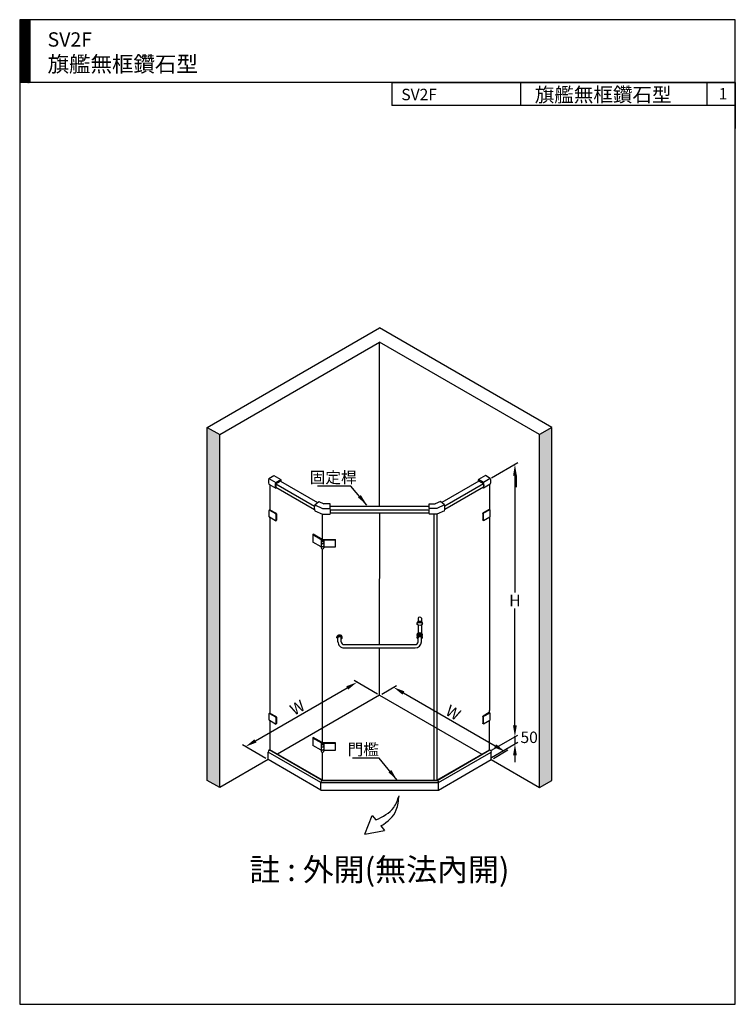
# Model space of a CAD drawing. Extents: x 21000 to 26000, y -1691 to 5189.
import ezdxf

# ---------------------------------------------------------------- set-up
doc = ezdxf.new("R2010")
doc.units = 0
doc.header["$LTSCALE"] = 3
doc.header["$MEASUREMENT"] = 0
doc.layers.get('0').update_dxf_attribs({"linetype": 'CONTINUOUS'})
doc.layers.get('DEFPOINTS').update_dxf_attribs({"linetype": 'CONTINUOUS'})
for name, color, linetype in [('BODY', 7, 'CONTINUOUS'), ('DIM', 2, 'CONTINUOUS'), ('FITTING', 6, 'CONTINUOUS'), ('HATCH', 2, 'CONTINUOUS')]:
    doc.layers.add(name, color=color, linetype=linetype)
doc.styles.add('AD', font='txt.shx', dxfattribs={"height": 80, "bigfont": 'chineset.shx'})
doc.styles.add('CHINESE', font='txt.shx', dxfattribs={"bigfont": 'chineset.shx'})
doc.dimstyles.new('AD', dxfattribs={"dimtxt": 80, "dimasz": 80, "dimexe": 20, "dimexo": 15, "dimgap": 15, "dimtad": 1, "dimdec": 4, "dimzin": 0, "dimdsep": 46, "dimtxsty": 'Standard', "dimcen": 0, "dimclrd": 256, "dimclre": 256, "dimclrt": 256, "dimadec": 0, "dimazin": 0, "dimtfac": 1, "dimtdec": 4, "dimtmove": 0, "dimatfit": 3, "dimfxl": 1, "dimtolj": 1, "dimtzin": 0, "dimarcsym": 0})

# ---------------------------------------------------------------- blocks, each defined once
blk = doc.blocks.new('*D7')
at = {"layer": 'DEFPOINTS', "color": 0, "transparency": 16777216}
for p in [(23357.3, 559.4), (23515, 468.4), (22735.5, 18.4)]:
    blk.add_point(p, dxfattribs=at)
at = {"layer": 'HATCH', "lineweight": -2, "transparency": 16777216}
for p, q in [((23500, 477.1), (23337.3, 571)), ((22647.2, 149.4), (23288, 519.4)), ((22720.5, 27.1), (22557.9, 121))]:
    blk.add_line(p, q, dxfattribs=at)
at = {"layer": 'HATCH', "transparency": 16777216}
for points in [[(23281.3, 531), (23294.7, 507.9), (23357.3, 559.4)], [(22640.5, 161), (22653.8, 137.9), (22577.9, 109.4)]]:
    blk.add_solid(points, dxfattribs=at)
at = {"layer": 'HATCH', "transparency": 16777216, "insert": (22940.1, 382.1), "char_height": 80, "attachment_point": 5, "rotation": 30}
blk.add_mtext('\\A1;W', dxfattribs=at)
blk = doc.blocks.new('*D8')
at = {"layer": 'DEFPOINTS', "color": 0, "transparency": 16777216}
for p in [(23515, 468.4), (24391.2, 74.3), (24294.4, 18.4)]:
    blk.add_point(p, dxfattribs=at)
at = {"layer": 'HATCH', "lineweight": -2, "transparency": 16777216}
for p, q in [((23530, 477.1), (23631.8, 535.9)), ((23681.1, 484.3), (24321.9, 114.3)), ((24309.4, 27.1), (24411.2, 85.9))]:
    blk.add_line(p, q, dxfattribs=at)
at = {"layer": 'HATCH', "transparency": 16777216}
for points in [[(23687.7, 495.9), (23674.4, 472.8), (23611.8, 524.3)], [(24328.6, 125.9), (24315.2, 102.8), (24391.2, 74.3)]]:
    blk.add_solid(points, dxfattribs=at)
at = {"layer": 'HATCH', "transparency": 16777216, "insert": (24029, 347), "char_height": 80, "attachment_point": 5, "rotation": 330}
blk.add_mtext('\\A1;W', dxfattribs=at)
blk = doc.blocks.new('*D9')
at = {"layer": 'DEFPOINTS', "color": 0, "transparency": 16777216}
for p in [(24460.3, 2082.8), (24281.8, 1979.7), (24281.8, 75.2)]:
    blk.add_point(p, dxfattribs=at)
at = {"layer": 'HATCH', "lineweight": -2, "transparency": 16777216}
for p, q in [((24296.8, 1988.4), (24480.3, 2094.3)), ((24460.3, 2002.8), (24460.3, 1185.5)), ((24460.3, 258.2), (24460.3, 1075.5)), ((24296.8, 83.8), (24480.3, 189.8))]:
    blk.add_line(p, q, dxfattribs=at)
at = {"layer": 'HATCH', "transparency": 16777216}
for points in [[(24473.7, 2002.8), (24447, 2002.8), (24460.3, 2082.8)], [(24473.7, 258.2), (24447, 258.2), (24460.3, 178.2)]]:
    blk.add_solid(points, dxfattribs=at)
at = {"layer": 'HATCH', "transparency": 16777216, "insert": (24460.3, 1130.5), "char_height": 80, "attachment_point": 5}
blk.add_mtext('\\A1;H', dxfattribs=at)

msp = doc.modelspace()

# ---------------------------------------------------------------- hatches: boundary and pattern name
at = {"layer": 'DIM'}
h = msp.add_hatch(dxfattribs=at)
h.set_pattern_fill('ANSI31', color=2, style=0)
h.set_pattern_definition([(45, (21258.6382, -2718.9548), (-2.245064, 2.245064), [])])
h.paths.add_polyline_path([(21070, 5188.84), (21000, 5188.84), (21000, 4748.84), (21070, 4748.84)])
at = {"layer": 'HATCH', "linetype": 'Continuous'}
h = msp.add_hatch(dxfattribs=at)
h.set_pattern_fill('AR-CONC', color=256, scale=20, style=0)
h.set_pattern_definition([(50, (12460.07, -1099.43), (143.452, -12.5504), [15, -165]), (355, (12460.07, -1099.43), (-27.7503, 150.4384), [12, -132]), (100.4514, (12472.03, -1100.47), (115.7019, 137.8879), [12.748, -140.2284]), (46.1842, (12460.07, -1059.43), (213.4482, -33.1038), [22.5, -247.5]), (96.6356, (12477.86, -1062.18), (186.9325, 194.8236), [19.122, -210.3426]), (351.1842, (12460.07, -1059.43), (186.9324, 194.8237), [18, -198]), (21, (12480.07, -1069.43), (119.3814, -80.5238), [15, -165]), (326, (12480.07, -1069.43), (48.663, 145.03), [12, -132]), (71.4514, (12490.02, -1076.14), (168.0445, 64.5061), [12.748, -140.2284]), (37.5, (12460.07, -1099.426), (2.43197, 66.57877), [0, -130.4, 0, -134, 0, -132.5]), (7.5, (12460.07, -1099.426), (52.6139, 78.88234), [0, -76.4, 0, -127.4, 0, -50.5]), (327.5, (12415.47, -1099.426), (106.76449, -4.51097), [0, -50, 0, -156, 0, -207]), (317.5, (12395.47, -1099.43), (116.6372, 20.021), [0, -65, 0, -103.6, 0, -147])])
h.paths.add_polyline_path([(24632.38, -176.72), (24718.98, -126.72), (24718.98, 2339.81), (24632.38, 2289.81)])
h.paths.add_polyline_path([(22397.52, 2289.81), (22310.92, 2339.81), (22310.92, -126.72), (22397.52, -176.72)])

# ---------------------------------------------------------------- linework, layer by layer
at = {"linetype": 'ByBlock'}
msp.add_line((24468.61, 2003.05), (24468.61, 1923.05), dxfattribs=at)
at = {"layer": 'BODY'}
for p, q in [((22310.92, 2339.81), (23514.95, 3034.96)), ((24718.98, 2339.81), (23514.95, 3034.96)), ((22397.52, 2289.81), (23514.95, 2934.96)), ((24632.38, 2289.81), (23514.95, 2934.96)), ((23514.95, 1790.3), (23514.95, 2934.96)), ((22310.92, -126.72), (22310.92, 2339.81)), ((22310.92, 2339.81), (22397.52, 2289.81)), ((24718.98, 2339.81), (24632.38, 2289.81)), ((24718.98, -126.72), (24718.98, 2339.81)), ((22397.52, -176.72), (22397.52, 2289.81)), ((24632.38, -176.72), (24632.38, 2289.81)), ((23514.95, 822.28), (23515.21, 1742.77)), ((23514.95, 822.28), (23514.95, 1278.63)), ((23514.95, 468.43), (23514.95, 798.98)), ((23514.95, 468.43), (22801.2, 56.34)), ((23514.95, 468.43), (24228.71, 56.34)), ((22735.53, 18.43), (22397.52, -176.72)), ((24294.38, 18.43), (24632.38, -176.72)), ((22397.52, -176.72), (22310.92, -126.72)), ((24632.38, -176.72), (24718.98, -126.72))]:
    msp.add_line(p, q, dxfattribs=at)
at = {"layer": 'DIM', "color": 2}
for p, q in [((26000, 5188.84), (21000, 5188.84)), ((21000, 5188.84), (21000, -1691.16)), ((21070, 5188.84), (21070, 4748.84)), ((26000, -1691.16), (26000, 5188.84)), ((26000, 4748.84), (21000, 4748.84)), ((23600, 4748.84), (23600, 4588.84)), ((23600, 4748.84), (26000, 4748.84)), ((24500, 4748.84), (24500, 4588.84)), ((25800, 4748.84), (25800, 4588.84)), ((26000, 4748.84), (26000, 4428.84)), ((26000, 4588.84), (23600, 4588.84)), ((21000, -1691.16), (26000, -1691.16))]:
    msp.add_line(p, q, dxfattribs=at)
at = {"layer": 'FITTING'}
for p, q in [((22741.65, 1983.44), (22776.3, 2003.44)), ((22776.3, 2003.44), (22823.74, 1976.04)), ((24253.61, 2003.44), (24206.16, 1976.04)), ((24288.25, 1983.44), (24253.61, 2003.44)), ((22741.65, 1983.44), (22789.1, 1956.04)), ((22741.65, 1942.76), (22789.1, 1915.37)), ((22746.67, 1939.87), (22746.67, 1763.98)), ((22753.48, 1976.61), (22753.6, 1976.68)), ((22789.1, 1956.04), (22823.74, 1976.04)), ((22789.1, 1945.3), (22821.95, 1964.26)), ((22789.1, 1945.3), (23059.93, 1788.94)), ((22789.1, 1945.3), (22789.1, 1921.99)), ((22821.95, 1964.26), (23081.25, 1814.56)), ((24207.95, 1964.26), (23948.65, 1814.56)), ((24240.8, 1945.3), (23969.98, 1788.94)), ((24240.8, 1956.04), (24206.16, 1976.04)), ((24240.8, 1945.3), (24207.95, 1964.26)), ((24288.25, 1983.44), (24240.8, 1956.04)), ((24240.8, 1945.3), (24240.8, 1921.99)), ((24288.25, 1942.76), (24240.8, 1915.37)), ((24281.83, 1939.06), (24281.83, 1766.75)), ((22789.1, 1921.99), (23060.11, 1765.52)), ((22789.1, 1915.37), (22794.84, 1918.68)), ((24240.8, 1921.99), (23969.79, 1765.52)), ((24240.8, 1915.37), (24235.07, 1918.68)), ((23062.93, 1797.95), (23089.88, 1822.39)), ((23062.93, 1797.95), (23116.2, 1773.39)), ((23089.88, 1822.39), (23125.96, 1805.75)), ((23169.64, 1805.21), (23125.96, 1805.75)), ((23169.64, 1773.39), (23169.64, 1805.21)), ((23169.64, 1790.3), (23860.26, 1790.3)), ((23860.26, 1805.21), (23903.94, 1805.75)), ((23860.26, 1773.39), (23860.26, 1805.21)), ((23940.02, 1822.39), (23903.94, 1805.75)), ((23966.97, 1797.95), (23913.7, 1773.39)), ((23966.97, 1797.95), (23940.02, 1822.39)), ((22742.34, 1715.45), (22742.34, 1760.45)), ((22742.97, 1761.85), (22747.3, 1764.35)), ((22744.5, 1761.7), (22786.94, 1737.2)), ((22748.83, 1764.2), (22791.27, 1739.7)), ((22789.1, 1733.45), (22789.1, 1688.45)), ((22793.43, 1735.95), (22793.43, 1690.95)), ((23062.93, 1757.27), (23116.2, 1732.71)), ((23116.2, 1773.39), (23169.64, 1773.39)), ((23116.2, 1557.12), (23116.2, 1732.71)), ((23116.2, 1732.71), (23169.64, 1732.71)), ((23171.64, 1764.05), (23858.84, 1764.05)), ((23171.64, 1742.77), (23858.77, 1742.77)), ((23913.7, 1773.39), (23860.26, 1773.39)), ((23913.7, 1732.71), (23860.26, 1732.71)), ((23893.73, 1732.71), (23893.73, -125.09)), ((23966.97, 1757.27), (23913.7, 1732.71)), ((23913.73, 1732.72), (23913.73, -125.09)), ((24235.07, 1738.72), (24235.07, 1693.72)), ((24279.67, 1766.97), (24237.23, 1742.47)), ((24239.4, 1736.22), (24239.4, 1691.22)), ((24284, 1764.47), (24241.56, 1739.97)), ((24285.53, 1764.62), (24281.2, 1767.12)), ((24286.16, 1718.22), (24286.16, 1763.22)), ((22786.94, 1687.2), (22744.5, 1711.7)), ((22746.67, 1710.45), (22746.67, 343.98)), ((22788.47, 1687.05), (22792.8, 1689.55)), ((24240.03, 1689.82), (24235.7, 1692.32)), ((24241.56, 1689.97), (24284, 1714.47)), ((24281.83, 1713.22), (24281.84, 362.74)), ((23048.04, 1590.07), (23048.04, 1539.57)), ((23049.3, 1591.82), (23051.46, 1593.07)), ((23110.78, 1552.82), (23049.3, 1588.32)), ((23113.73, 1557.12), (23051.46, 1593.07)), ((23106.4, 1504.85), (23049.3, 1537.82)), ((23106.4, 1547.94), (23106.4, 1497.44)), ((23113.73, 1557.12), (23123.34, 1551.82)), ((23113.73, 1557.12), (23203.62, 1557.12)), ((23120.11, 1553.6), (23207.14, 1553.6)), ((23126, 1547.94), (23126, 1497.44)), ((23207.14, 1553.6), (23203.62, 1557.12)), ((23207.14, 1505.1), (23207.14, 1553.6)), ((23116.2, 135.94), (23116.2, 1491.79)), ((23126, 1505.1), (23207.14, 1505.1)), ((23776.59, 966.98), (23776.59, 973.98)), ((23783.32, 1006.98), (23783.32, 982.19)), ((23806.59, 1006.98), (23806.59, 982.19)), ((23813.33, 966.98), (23813.33, 973.98)), ((23783.32, 958.78), (23783.32, 901.73)), ((23806.59, 958.78), (23806.59, 901.73)), ((23216.55, 870.7), (23216.55, 877.7)), ((23223.28, 842.28), (23223.28, 870.7)), ((23246.55, 842.28), (23246.55, 870.7)), ((23253.29, 870.7), (23253.29, 877.7)), ((23776.59, 886.53), (23776.59, 893.53)), ((23776.59, 870.7), (23776.59, 877.7)), ((23783.35, 842.28), (23783.35, 870.7)), ((23806.59, 842.28), (23806.59, 870.7)), ((23813.33, 886.53), (23813.33, 893.53)), ((23813.33, 870.7), (23813.33, 877.7)), ((23266.55, 822.28), (23763.35, 822.28)), ((23266.58, 798.98), (23763.29, 798.98)), ((22742.97, 341.85), (22747.3, 344.35)), ((22748.83, 344.2), (22791.27, 319.7)), ((24279.67, 346.74), (24237.23, 322.24)), ((24284, 344.24), (24241.56, 319.74)), ((24285.53, 344.39), (24281.2, 346.89)), ((24281.84, 346.52), (24281.84, 362.74)), ((22742.34, 295.45), (22742.34, 340.45)), ((22744.5, 341.7), (22786.94, 317.2)), ((22786.94, 267.2), (22744.5, 291.7)), ((22746.67, 290.45), (22746.67, 87.33)), ((22789.1, 313.45), (22789.1, 268.45)), ((22793.43, 315.95), (22793.43, 270.95)), ((24235.07, 318.49), (24235.07, 273.49)), ((24239.4, 315.99), (24239.4, 270.99)), ((24241.56, 269.74), (24284, 294.24)), ((24281.84, 87.02), (24281.84, 292.99)), ((24286.16, 297.99), (24286.16, 342.99)), ((22788.47, 267.05), (22792.8, 269.55)), ((24240.03, 269.58), (24235.7, 272.08)), ((23048.04, 170.07), (23048.04, 119.57)), ((23049.3, 171.82), (23051.46, 173.07)), ((23110.78, 132.82), (23049.3, 168.32)), ((23113.73, 137.12), (23051.46, 173.07)), ((23103.59, -141.57), (22735.53, 70.93)), ((22735.53, 18.43), (22735.53, 70.93)), ((22744.19, 85.93), (22746.35, 87.18)), ((23112.25, -126.57), (22744.19, 85.93)), ((23115.46, -125.1), (22747.58, 87.3)), ((23106.4, 84.85), (23049.3, 117.82)), ((23106.4, 127.94), (23106.4, 77.44)), ((23113.73, 137.12), (23203.62, 137.12)), ((23113.73, 137.12), (23123.34, 131.82)), ((23116.2, -125.1), (23116.2, 71.79)), ((23120.11, 133.6), (23207.14, 133.6)), ((23126, 127.94), (23126, 77.44)), ((23126, 85.1), (23207.14, 85.1)), ((23207.14, 133.6), (23203.62, 137.12)), ((23207.14, 85.1), (23207.14, 133.6)), ((23914.46, -125.09), (24282.33, 87.3)), ((23917.66, -126.57), (24285.72, 85.93)), ((23926.32, -141.57), (24294.38, 70.93)), ((24285.72, 85.93), (24283.55, 87.18)), ((24294.38, 18.43), (24294.38, 70.93)), ((23103.59, -194.07), (22735.53, 18.43)), ((23926.32, -194.07), (24294.38, 18.43)), ((23112.25, -126.57), (23917.66, -126.57)), ((23115.46, -125.1), (23914.72, -125.09)), ((23917.66, -126.57), (23915.49, -125.32)), ((23103.59, -141.57), (23926.32, -141.57)), ((23103.59, -194.07), (23103.59, -141.57)), ((23103.59, -194.07), (23926.32, -194.07)), ((23926.32, -194.07), (23926.32, -141.57))]:
    msp.add_line(p, q, dxfattribs=at)
for centre, radius, start, end in [((22787.61, 1963.1), 50.26, 156.127439, 203.872561), ((22835.06, 1935.71), 50.26, 156.127439, 203.872561), ((22807.8, 1962.74), 20.76, 353.846329, 39.855026), ((24222.1, 1962.74), 20.76, 140.144974, 186.153671), ((24194.84, 1935.71), 50.26, 336.127439, 23.872561), ((24242.29, 1963.1), 50.26, 336.127439, 23.872561), ((23108.89, 1777.61), 50.26, 156.127439, 203.872561), ((23921.01, 1777.61), 50.26, 336.127439, 23.872561), ((23067.44, 1753.05), 104.2, 348.744176, 11.255824), ((23962.46, 1753.05), 104.2, 168.744176, 191.255824), ((23266.58, 842.28), 43.3, 180, 270.000038), ((23266.55, 842.28), 20, 180.000077, 270.000038), ((23763.29, 842.28), 43.3, 270.000038, 0), ((23763.35, 842.28), 20, 270.000038, 0)]:
    msp.add_arc(centre, radius, start, end, dxfattribs=at)
for centre, major_axis, start_param, end_param in [((22744.5, 1759.2), (-1.53, 2.65), -0.7853982, 0.7853982), ((22748.83, 1761.7), (-1.53, 2.65), -0.7853982, 0), ((22786.94, 1734.7), (-1.53, 2.65), 3.9269908, 5.4977871), ((22791.27, 1737.2), (-1.53, 2.65), 3.9269908, 5.4977871), ((22744.5, 1714.2), (-1.53, 2.65), 0.7853982, 2.3561945), ((22786.94, 1689.7), (-1.53, 2.65), 2.3561945, 3.9269908), ((22791.27, 1692.2), (-1.53, 2.65), 3.1415927, 3.9269908), ((23052.33, 1590.07), (-4.29, 0), -0.7853982, 0.7853982), ((23052.33, 1539.57), (-4.29, 0), 0, 0.7853982), ((23052.33, 1539.57), (-4.29, 0), 0, 0.7853982), ((23116.2, 1547.94), (9.8, 0), 2.1424233, 7.1451717), ((23116.2, 1534.49), (9.8, 0), 3.1415927, 6.2831853), ((23116.2, 1532.69), (9.8, 0), 3.1415927, 6.2831853), ((23116.2, 1512.69), (9.8, 0), 3.1415927, 6.2831853), ((23116.2, 1510.89), (9.8, 0), 3.1415927, 6.2831853), ((23116.2, 1497.44), (9.8, 0), 3.1415927, 6.2831853), ((23794.96, 973.98), (-18.37, 0), 3.1415927, 6.2831853), ((23794.96, 1006.98), (-11.64, 0), 3.1415927, 6.2831853), ((23794.96, 886.53), (18.37, 0), -0.4293385, 3.5709311), ((23794.96, 893.53), (-18.37, 0), 3.1415927, 6.2831853), ((23234.92, 870.7), (18.37, 0), -0.8849487, 4.026536), ((23234.92, 877.7), (-18.37, 0), 3.1415927, 6.2831853), ((23234.92, 870.7), (11.64, 0), -0.0038778, 3.1415927), ((23794.96, 870.7), (18.37, 0), -0.8849487, 4.026536), ((23794.96, 877.7), (-18.37, 0), 3.1415927, 6.2831853), ((23794.96, 870.7), (-11.64, 0), 3.1415927, 6.3525353), ((23794.96, 870.7), (11.64, 0), -0.0038778, 3.1415927), ((22748.83, 341.7), (-1.53, 2.65), -0.7853982, 0), ((22744.5, 339.2), (-1.53, 2.65), -0.7853982, 0.7853982), ((22744.5, 294.2), (-1.53, 2.65), 0.7853982, 2.3561945), ((22786.94, 314.7), (-1.53, 2.65), 3.9269908, 5.4977871), ((22791.27, 317.2), (-1.53, 2.65), 3.9269908, 5.4977871), ((22786.94, 269.7), (-1.53, 2.65), 2.3561945, 3.9269908), ((22791.27, 272.2), (-1.53, 2.65), 3.1415927, 3.9269908), ((23052.33, 170.07), (-4.29, 0), -0.7853982, 0.7853982), ((22744.19, 75.93), (-6.12, -10.61), 3.9269908, 5.4977871), ((22746.35, 85.18), (-1.22, -2.12), 9.424778, 10.2101761), ((23052.33, 119.57), (4.29, 0), 3.1415927, 3.9269908), ((23052.33, 119.57), (4.29, 0), 3.1415927, 3.9269908), ((23116.2, 127.94), (9.8, 0), 2.1424233, 7.1451717), ((23116.2, 114.49), (9.8, 0), 3.1415927, 6.2831853), ((23116.2, 112.69), (9.8, 0), 3.1415927, 6.2831853), ((23116.2, 92.69), (9.8, 0), 3.1415927, 6.2831853), ((23116.2, 90.89), (9.8, 0), 3.1415927, 6.2831853), ((23116.2, 77.44), (9.8, 0), 3.1415927, 6.2831853), ((23112.25, -136.57), (6.12, 10.61), 0.7853982, 2.3561945)]:
    msp.add_ellipse(centre, major_axis=major_axis, ratio=0.5773503, start_param=start_param, end_param=end_param, dxfattribs=at)
at = {"layer": 'FITTING', "extrusion": (0, 0, -1)}
for centre, major_axis, start_param, end_param in [((24237.23, 1739.97), (1.53, 2.65), 3.9269908, 5.4977871), ((24241.56, 1737.47), (1.53, 2.65), 3.9269908, 5.4977871), ((24279.67, 1764.47), (1.53, 2.65), -0.7853982, 0), ((24284, 1761.97), (1.53, 2.65), -0.7853982, 0.7853982), ((24237.23, 1694.97), (1.53, 2.65), 3.1415927, 3.9269908), ((24241.56, 1692.47), (1.53, 2.65), 2.3561945, 3.9269908), ((24284, 1716.97), (1.53, 2.65), 0.7853982, 2.3561945), ((24279.67, 344.24), (1.53, 2.65), -0.7853982, 0), ((24284, 341.74), (1.53, 2.65), -0.7853982, 0.7853982), ((24237.23, 319.74), (1.53, 2.65), 3.9269908, 5.4977871), ((24241.56, 317.24), (1.53, 2.65), 3.9269908, 5.4977871), ((24284, 296.74), (1.53, 2.65), 0.7853982, 2.3561945), ((24237.23, 274.74), (1.53, 2.65), 3.1415927, 3.9269908), ((24241.56, 272.24), (1.53, 2.65), 2.3561945, 3.9269908), ((24283.55, 85.18), (-1.22, 2.12), 0, 0.7853982), ((24285.72, 75.93), (-6.12, 10.61), 0.7853982, 2.3561945), ((23915.49, -127.32), (-1.22, 2.12), 0.3217358, 0.7853982), ((23917.66, -136.57), (-6.12, 10.61), 0.7853982, 2.3561945)]:
    msp.add_ellipse(centre, major_axis=major_axis, ratio=0.5773503, start_param=start_param, end_param=end_param, dxfattribs=at)
at = {"layer": 'FITTING'}
for centre, major_axis in [((23116.2, 1547.94), (-3.67, 0)), ((23794.96, 966.98), (-18.37, 0)), ((23116.2, 127.94), (-3.67, 0))]:
    msp.add_ellipse(centre, major_axis=major_axis, ratio=0.5773503, dxfattribs=at)
at = {"layer": 'HATCH'}
for p, q in [((24460.25, 258.19), (24460.25, 338.19)), ((24296.84, 83.85), (24480.25, 189.74)), ((24296.84, 33.85), (24480.25, 139.74)), ((24460.25, 178.19), (24460.25, 128.19)), ((24460.25, 48.19), (24460.25, 0.43)), ((23412.08, -501.75), (23462.85, -371.29)), ((23462.85, -371.29), (23488.88, -403)), ((23412.08, -501.75), (23549.94, -477.41)), ((23523.28, -444.92), (23549.94, -477.41))]:
    msp.add_line(p, q, dxfattribs=at)
msp.add_spline([(23488.88, -403), (23613.01, -315.96), (23650.61, -233.57)], degree=3, dxfattribs=at)
msp.add_open_spline([(23523.28, -444.92), (23572.05, -415.42), (23637.07, -358.92), (23646.86, -268.3), (23650.61, -233.57)], degree=3, knots=[142.6508722, 142.6508722, 142.6508722, 142.6508722, 345.9579962, 472.248648, 472.248648, 472.248648, 472.248648], dxfattribs=at)
msp.add_point((24460.25, 178.19), dxfattribs=at)
for points in [[(24446.92, 258.19), (24473.58, 258.19), (24460.25, 178.19)], [(24446.92, 48.19), (24473.58, 48.19), (24460.25, 128.19)]]:
    msp.add_solid(points, dxfattribs=at)

# ---------------------------------------------------------------- texts
at = {"layer": 'DIM', "style": 'AD'}
for s, height, p in [('SV2F', 80, (23666.54, 4625.94, -1200)), ('旗艦無框鑽石型', 100, (24599.05, 4614.63, -1200))]:
    msp.add_text(s, height=height, dxfattribs=at).set_placement(p)
at = {"layer": 'DIM', "width": 2359, "attachment_point": 1, "style": 'AD'}
for s, insert, char_height in [('SV2F\\P{\\H1.1x;旗艦無框鑽石型}', (21194.69, 5100.63), 100), ('1', (25884.36, 4711.21), 80)]:
    msp.add_mtext(s, dxfattribs=dict(at, insert=insert, char_height=char_height))
at = {"layer": 'DIM', "color": 2, "linetype": 'ByBlock', "ltscale": 5, "attachment_point": 5, "style": 'CHINESE'}
for s, insert, char_height in [('固定桿', (23190.48, 1979.9), 80), ('門檻', (23400.28, 79.41), 80), ('註 : 外開(無法內開)', (23513.08, -770.5), 158.5658)]:
    msp.add_mtext(s, dxfattribs=dict(at, insert=insert, char_height=char_height))
at = {"layer": 'HATCH', "insert": (24559.73, 174.53), "char_height": 80, "attachment_point": 5}
msp.add_mtext('\\A1;50', dxfattribs=at)

# ---------------------------------------------------------------- dimensions: what is measured, and where the dimension line sits
at = {"layer": 'HATCH'}
for p1, p2, distance, text, override, picture, middle in [((24281.84, 75.19), (24281.83, 1979.73), -178.49, 'H', {"dimtih": 1, "dimtoh": 1, "dimdec": 1}, '*D9', (24460.33, 1130.51)), ((22735.53, 18.43), (23514.95, 468.43), 157.65, 'W', {"dimdec": 1}, '*D7', (22940.09, 382.08)), ((23514.95, 468.43), (24294.38, 18.43), 96.82, 'W', {"dimdec": 1}, '*D8', (24028.98, 346.96))]:
    dim = msp.add_aligned_dim(p1=p1, p2=p2, distance=distance, text=text, dimstyle='AD', override=override, dxfattribs=at)
    dim.commit()
    dim.dimension.update_dxf_attribs({"geometry": picture, "text_midpoint": middle})

# ---------------------------------------------------------------- leaders
at = {"layer": 'DIM', "ltscale": 5}
msp.add_leader([(23425.88, 1797.56), (23314, 1929.19), (23080.46, 1929.19)], dimstyle='AD', dxfattribs=at)
msp.add_leader([(23636.56, -123.82), (23512.46, 29.33), (23326.41, 29.33)], dimstyle='AD', override={"dimtih": 1, "dimtoh": 1, "dimse1": 1, "dimtofl": 0}, dxfattribs=at)

doc.saveas('drawing.dxf')
